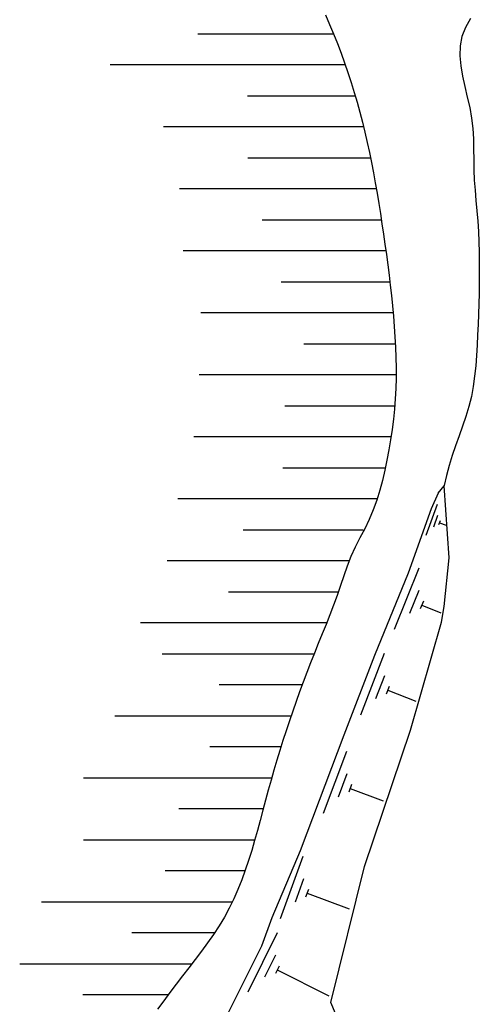
# Model space of a CAD drawing. Extents: x 12507 to 409802, y 16900 to 280432.
# Drawn here: x 376199 to 398446, y 95390 to 143043 of the extents above; entities that cross this region are included whole.
import ezdxf

# ---------------------------------------------------------------- set-up
doc = ezdxf.new("R2010")
doc.units = 0
doc.header["$LTSCALE"] = 1000
doc.layers.add('2-0', color=7, linetype='CONTINUOUS')
doc.layers.add('3-0', color=7, linetype='CONTINUOUS')

msp = doc.modelspace()

# ---------------------------------------------------------------- linework, layer by layer
at = {"layer": '2-0', "color": 3, "linetype": 'CONTINUOUS'}
for p, q in [((391002.5, 143274.74), (391199.53, 142816.45)), ((398011.95, 143097.41), (397778.88, 142669.45)), ((391199.53, 142816.45), (391390.61, 142354.87)), ((397778.88, 142669.45), (397607.83, 142229.23)), ((391390.61, 142354.87), (391575.37, 141890.18)), ((397607.83, 142229.23), (397515.86, 141772.25)), ((391575.37, 141890.18), (391753.48, 141422.51)), ((397515.86, 141772.25), (397500.04, 141298.53)), ((391753.48, 141422.51), (391924.58, 140952.04)), ((397500.04, 141298.53), (397543.94, 140811.13)), ((391924.58, 140952.04), (392088.36, 140478.91)), ((397543.94, 140811.13), (397630.77, 140313.21)), ((392088.36, 140478.91), (392244.5, 140003.28)), ((397630.77, 140313.21), (397743.72, 139807.87)), ((392244.5, 140003.28), (392392.64, 139525.32)), ((397743.72, 139807.87), (397866.11, 139298.27)), ((392392.64, 139525.32), (392532.76, 139045.18)), ((397866.11, 139298.27), (397981.09, 138787.53)), ((392532.76, 139045.18), (392665.24, 138562.99)), ((397981.09, 138787.53), (398071.93, 138278.78)), ((392665.24, 138562.99), (392790.5, 138078.91)), ((398071.93, 138278.78), (398128.07, 137774.2)), ((392790.5, 138078.91), (392908.9, 137593.06)), ((398128.07, 137774.2), (398156.73, 137273.25)), ((392908.9, 137593.06), (393020.91, 137105.61)), ((398156.73, 137273.25), (398168.33, 136774.81)), ((393020.91, 137105.61), (393126.92, 136616.69)), ((398168.33, 136774.81), (398173.21, 136277.82)), ((393126.92, 136616.69), (393227.3, 136126.43)), ((393227.3, 136126.43), (393322.57, 135634.95)), ((398173.21, 136277.82), (398181.79, 135781.24)), ((393322.57, 135634.95), (393413.01, 135142.45)), ((398181.79, 135781.24), (398203.76, 135284.07)), ((393413.01, 135142.45), (393499.12, 134649.03)), ((398203.76, 135284.07), (398239.54, 134786)), ((393499.12, 134649.03), (393581.22, 134154.84)), ((398239.54, 134786), (398283.02, 134287.34)), ((393581.22, 134154.84), (393659.85, 133660.02)), ((398283.02, 134287.34), (398327.88, 133788.33)), ((393659.85, 133660.02), (393735.27, 133164.72)), ((398327.88, 133788.33), (398367.82, 133289.28)), ((393735.27, 133164.72), (393808.04, 132669.09)), ((398367.82, 133289.28), (398398.97, 132790.31)), ((393808.04, 132669.09), (393878.44, 132173.24)), ((398398.97, 132790.31), (398421.66, 132291.37)), ((393878.44, 132173.24), (393946.76, 131677.3)), ((398421.66, 132291.37), (398436.58, 131792.38)), ((393946.76, 131677.3), (394012.65, 131181.21)), ((398436.58, 131792.38), (398444.4, 131293.28)), ((394012.65, 131181.21), (394075.53, 130684.93)), ((398444.4, 131293.28), (398445.86, 130793.96)), ((394075.53, 130684.93), (394134.89, 130188.37)), ((398445.86, 130793.96), (398441.68, 130294.38)), ((394134.89, 130188.37), (394190.22, 129691.46)), ((398441.68, 130294.38), (398432.55, 129794.43)), ((394190.22, 129691.46), (394240.92, 129194.14)), ((398432.55, 129794.43), (398419.21, 129294.03)), ((394240.92, 129194.14), (394286.54, 128696.34)), ((398419.21, 129294.03), (398402.33, 128793.11)), ((394286.54, 128696.34), (394326.53, 128197.97)), ((398402.33, 128793.11), (398382.64, 128291.6)), ((394326.53, 128197.97), (394360.33, 127699)), ((398382.64, 128291.6), (398360.86, 127789.42)), ((398360.86, 127789.42), (398337.21, 127286.61)), ((394360.33, 127699), (394387.45, 127199.33)), ((398337.21, 127286.61), (398308.68, 126784.04)), ((394387.45, 127199.33), (394406.85, 126699.12)), ((398308.68, 126784.04), (398270.99, 126282.89)), ((394406.85, 126699.12), (394417.29, 126198.66)), ((398270.99, 126282.89), (398219.85, 125784.38)), ((394417.29, 126198.66), (394417.39, 125698.27)), ((394417.39, 125698.27), (394405.76, 125198.28)), ((398219.85, 125784.38), (398150.98, 125289.68)), ((394405.76, 125198.28), (394381.09, 124698.98)), ((398150.98, 125289.68), (398060.08, 124800)), ((394381.09, 124698.98), (394342.32, 124200.69)), ((398060.08, 124800), (397942.91, 124316.53)), ((394342.32, 124200.69), (394290.01, 123703.51)), ((397942.91, 124316.53), (397799.92, 123839.22)), ((394290.01, 123703.51), (394225.72, 123207.49)), ((397799.92, 123839.22), (397638.91, 123366.09)), ((394225.72, 123207.49), (394150.97, 122712.66)), ((397638.91, 123366.09), (397468.4, 122895.02)), ((394150.97, 122712.66), (394067.19, 122219.07)), ((397468.4, 122895.02), (397296.87, 122423.82)), ((394067.19, 122219.07), (393975.91, 121726.76)), ((397296.87, 122423.82), (397132.79, 121950.36)), ((393975.91, 121726.76), (393876.51, 121236.24)), ((397132.79, 121950.36), (396984.7, 121472.52)), ((393876.51, 121236.24), (393764.54, 120748.85)), ((396984.7, 121472.52), (396857.42, 120989.05)), ((393764.54, 120748.85), (393635.16, 120266.02)), ((396857.42, 120989.05), (396742.26, 120502.33)), ((393635.16, 120266.02), (393484.15, 119789.16)), ((396457.11, 120134.09), (396116.71, 119368.29)), ((396457.11, 120134.09), (396739.07, 120488.46)), ((396742.26, 120502.33), (396739.07, 120488.46)), ((396988.02, 117003.42), (396739.07, 120488.46)), ((393484.15, 119789.16), (393310.91, 119319.6)), ((393310.91, 119319.6), (393115.68, 118858.54)), ((396116.71, 119368.29), (394996.57, 116256.65)), ((393115.68, 118858.54), (392899.1, 118407.09)), ((392899.1, 118407.09), (392669.05, 117962.35)), ((392669.05, 117962.35), (392441.04, 117517.34)), ((392441.04, 117517.34), (392230.99, 117064.8)), ((392230.99, 117064.8), (392048.08, 116600.47)), ((396739.07, 114638.55), (396988.02, 117003.42)), ((392048.08, 116600.47), (391883.63, 116128.04)), ((391883.63, 116128.04), (391726.04, 115652.49)), ((394996.57, 116256.65), (393378.54, 112273.75)), ((391726.04, 115652.49), (391563.84, 115178.73)), ((391563.84, 115178.73), (391391.79, 114709.05)), ((391391.79, 114709.05), (391211.91, 114242.56)), ((396614.61, 113891.81), (396739.07, 114638.55)), ((391211.91, 114242.56), (391026.55, 113778.28)), ((395121.03, 108664.22), (396614.61, 113891.81)), ((391026.55, 113778.28), (390838.2, 113315.2)), ((390838.2, 113315.2), (390649.18, 112852.25)), ((390649.18, 112852.25), (390461.97, 112388.46)), ((390461.97, 112388.46), (390278.12, 111923.19)), ((393378.54, 112273.75), (391884.94, 108415.31)), ((390278.12, 111923.19), (390097.86, 111456.47)), ((390097.86, 111456.47), (389921.19, 110988.4)), ((389921.19, 110988.4), (389748.23, 110519.06)), ((389748.23, 110519.06), (389578.9, 110048.57)), ((389578.9, 110048.57), (389413.39, 109577.02)), ((389413.39, 109577.02), (389251.64, 109104.51)), ((389251.64, 109104.51), (389093.75, 108631.06)), ((392880.64, 102067.52), (395121.03, 108664.22)), ((389093.75, 108631.06), (388939.72, 108156.41)), ((391884.94, 108415.31), (389769.01, 102814.28)), ((388939.72, 108156.41), (388789.59, 107680.32)), ((388789.59, 107680.32), (388643.43, 107202.52)), ((388643.43, 107202.52), (388501.25, 106722.71)), ((388501.25, 106722.71), (388363.03, 106240.63)), ((388363.03, 106240.63), (388228.87, 105756.03)), ((388228.87, 105756.03), (388098, 105269.13)), ((388098, 105269.13), (387968.71, 104780.91)), ((387968.71, 104780.91), (387839.03, 104292.38)), ((387839.03, 104292.38), (387707.12, 103804.54)), ((387707.12, 103804.54), (387571.1, 103318.44)), ((387571.1, 103318.44), (387429.1, 102835.11)), ((387429.1, 102835.11), (387279.22, 102355.54)), ((389769.01, 102814.28), (388399.9, 99578.22)), ((387279.22, 102355.54), (387119.62, 101880.79)), ((391262.63, 95470.86), (392880.64, 102067.52)), ((387119.62, 101880.79), (386948.39, 101411.86)), ((386948.39, 101411.86), (386763.63, 100949.77)), ((386763.63, 100949.77), (386563.53, 100495.55)), ((386563.53, 100495.55), (386346.15, 100050.24)), ((386109.65, 99614.84), (385853.6, 99189.57)), ((386346.15, 100050.24), (386109.65, 99614.84)), ((385853.6, 99189.57), (385580.82, 98773.05)), ((388399.9, 99578.22), (387902, 98209.07)), ((385580.82, 98773.05), (385294.6, 98363.54)), ((387902, 98209.07), (384914.78, 92234.7)), ((385294.6, 98363.54), (384998.1, 97959.4)), ((384998.1, 97959.4), (384694.64, 97558.93)), ((384694.64, 97558.93), (384387.39, 97160.47)), ((384079.65, 96762.35), (383774.21, 96363.07)), ((384387.39, 97160.47), (384079.65, 96762.35)), ((383774.21, 96363.07), (383471.94, 95962.22)), ((383471.94, 95962.22), (383172.71, 95559.77)), ((383172.71, 95559.77), (382876.55, 95155.67)), ((393129.59, 91114.55), (391262.63, 95470.86))]:
    msp.add_line(p, q, dxfattribs=at)
at = {"layer": '2-0', "color": 4, "linetype": 'CONTINUOUS'}
for p, q in [((396406.36, 119582.43), (395864.44, 118076.99)), ((396425.19, 119044.22), (396221.97, 118479.71)), ((396545.64, 118788.32), (396477.9, 118600.14)), ((396511.77, 118694.22), (396842.92, 118575.01)), ((395524.76, 116494.07), (394320.39, 113529.37)), ((395518.99, 115417.06), (395067.34, 114305.29)), ((395739.04, 114895.92), (395588.45, 114525.31)), ((395663.74, 114710.63), (396577.34, 114339.47)), ((393843.65, 112367.23), (392688.45, 109383.02)), ((393855.68, 111290.27), (393422.48, 110171.19)), ((394084.31, 110772.85), (393939.91, 110399.8)), ((394012.11, 110586.33), (395374.44, 110058.96)), ((392012.23, 107620.33), (390881.33, 104626.84)), ((392033.01, 106543.51), (391608.95, 105420.95)), ((392265.83, 106027.97), (392124.46, 105653.75)), ((392195.16, 105840.87), (393787.04, 105239.49)), ((389902.4, 102539.49), (388808.77, 99532.18)), ((389936.55, 101463.02), (389526.44, 100335.27)), ((390175.78, 100950.4), (390039.04, 100574.47)), ((390107.41, 100762.44), (392153.51, 100018.37)), ((388666.72, 98844.07), (387235.62, 95981.91)), ((388577.27, 97770.77), (388040.62, 96697.45)), ((388756.16, 97234.11), (388577.27, 96876.33)), ((388666.72, 97055.22), (391167.69, 95804.71))]:
    msp.add_line(p, q, dxfattribs=at)
at = {"layer": '3-0', "color": 4, "linetype": 'CONTINUOUS'}
for p, q in [((384818.78, 142356.16), (391391, 142356.22)), ((384818.78, 142356.16), (391391, 142356.22)), ((391947.32, 140856.2), (380577.63, 140856.18)), ((387223.18, 139356.2), (392441.61, 139356.23)), ((392836.35, 137856.2), (383158.31, 137856.18)), ((387240.37, 136356.18), (393185.16, 136356.24)), ((393452.18, 134856.21), (383932.52, 134856.19)), ((387929.37, 133356.19), (393700.61, 133356.24)), ((393923.92, 131856.21), (384104.57, 131856.17)), ((388852.2, 130356.19), (394104.82, 130356.24)), ((394273.08, 128856.21), (384964.79, 128856.17)), ((389958.08, 127356.21), (394373.27, 127356.24)), ((394406.92, 125856.2), (384878.78, 125856.18)), ((389039.98, 124356.2), (394371.49, 124356.23)), ((394170.64, 122856.2), (384620.73, 122856.18)), ((388935.66, 121356.2), (393875.3, 121356.24)), ((393478.8, 119856.21), (383846.49, 119856.18)), ((393473.28, 119856.21), (383854.31, 119856.18)), ((387015.97, 118356.18), (392830.71, 118356.23)), ((392146.19, 116856.2), (383330.38, 116856.18)), ((386306.53, 115356.18), (391601.4, 115356.22)), ((391055.38, 113856.21), (382039.36, 113856.17)), ((383097.91, 112356.14), (390451.65, 112356.21)), ((389871.08, 110856.19), (385851.42, 110856.18)), ((380797.44, 109356.13), (389335.64, 109356.2)), ((388841.09, 107856.19), (385395.04, 107856.19)), ((379295.38, 106356.12), (388396.44, 106356.19)), ((387989.92, 104856.18), (383904.31, 104856.18)), ((379295.4, 103356.13), (387555.93, 103356.18)), ((387118.29, 101856.18), (383247.86, 101856.18)), ((377257.59, 100356.12), (386490.33, 100356.18)), ((385641.22, 98856.19), (381620.37, 98856.17)), ((376198.82, 97356.11), (384534.77, 97356.16)), ((383392.41, 95856.18), (379254.35, 95856.16))]:
    msp.add_line(p, q, dxfattribs=at)

doc.saveas('drawing.dxf')
